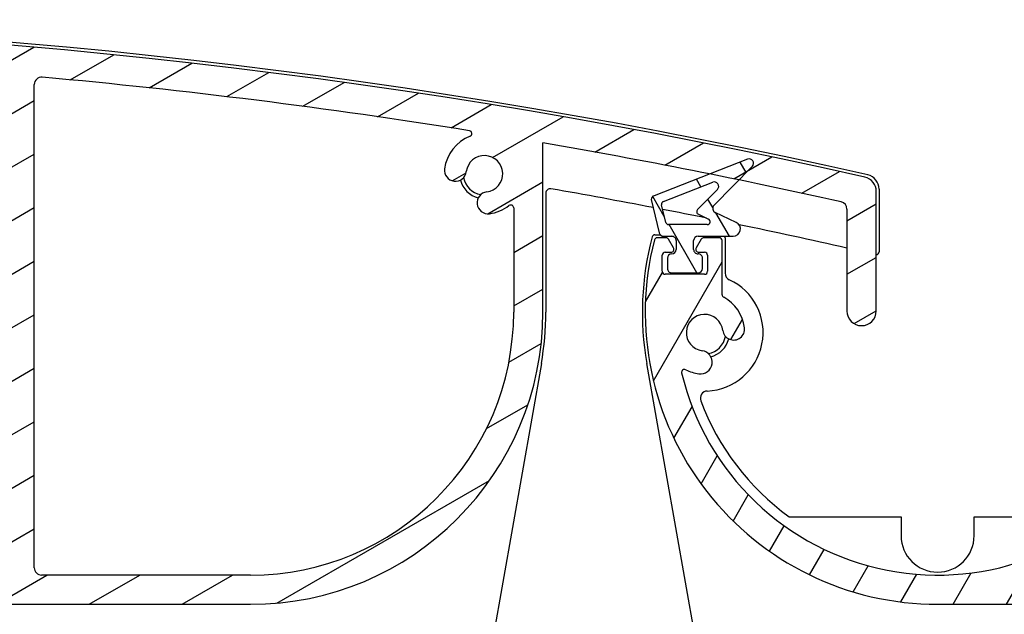
# Model space of a CAD drawing. Units: millimetres. Extents: x 9675 to 101067, y 1134 to 38967.
# Drawn here: x 23550 to 23617, y 6268 to 6309 of the extents above; entities that cross this region are included whole.
import ezdxf

# ---------------------------------------------------------------- set-up
doc = ezdxf.new("R2010")
doc.units = ezdxf.units.MM
doc.layers.add('system', color=120, linetype='Continuous', lineweight=25)

msp = doc.modelspace()

# ---------------------------------------------------------------- hatches: boundary and pattern name
at = {"layer": 'system'}
h = msp.add_hatch(dxfattribs=at)
h.set_pattern_fill('ANSI31', color=256, scale=25.4, angle=-14.999977780745, style=0)
h.set_pattern_definition([(30.000022219255, (9152.07783448284, 11859.11290551176), (-1.587501066304332, 2.749630041384224), [])])
edge = h.paths.add_edge_path()
edge.add_ellipse((23398.1072925132, 6289.820318916711), major_axis=(-0.1760497756466405, 0.09490245779103393), ratio=1, start_angle=28.32759996325897, end_angle=90.00000000004401)
edge.add_ellipse((23396.70748126077, 6287.223584725922), major_axis=(-0.3362988984881553, 2.729359457982074), ratio=1, start_angle=269.99999999999346, end_angle=324.6480871997645, ccw=False)
edge.add_ellipse((23398.69246995749, 6287.468165743005), major_axis=(0.09171788140585445, -0.7443707612678155), ratio=1, start_angle=269.9999999999947, end_angle=449.9999999999947, ccw=False)
edge.add_ellipse((23396.70748126077, 6287.223584725922), major_axis=(-0.1723384091396336, -1.238062790303957), ratio=0.9999999999999998, start_angle=104.9489659274788, end_angle=359.9999999999819)
edge.add_ellipse((23396.42518128688, 6285.195568480936), major_axis=(0.7899534546821215, -0.109961564744928), ratio=1, start_angle=270.0000000000509, end_angle=449.9999999999902, ccw=False)
edge.add_ellipse((23396.70748126077, 6287.223584725922), major_axis=(2.536585988559712, -1.288624796276914), ratio=1, start_angle=269.9999999999928, end_angle=289.0066187082001, ccw=False)
edge.add_ellipse((23395.32827218824, 6284.508688645401), major_axis=(-0.04623478742570309, 0.1945824874743376), ratio=1, start_angle=319.7025320233215, end_angle=449.9999999999639)
edge.add_ellipse((23412.64611357346, 6288.623584726287), major_axis=(15.56779196162527, 9.035698835151397), ratio=0.9999999999999998, start_angle=163.2348972109364, end_angle=359.9999999999991)
edge.add_ellipse((23427.78146686948, 6297.408291927131), major_axis=(0.4900048469313093, 0.0994748711173968), ratio=1, start_angle=18.65574942629694, end_angle=90.00000000059208)
edge.add_ellipse((23512.83248167502, 5878.45414780009), major_axis=(418.4441029967761, 89.93627003550044), ratio=1, start_angle=89.34549259094995, end_angle=90.00000000000001)
edge.add_ellipse((23422.68608016747, 6297.875923934705), major_axis=(-0.9776731378411438, -0.2101314720451855), ratio=1, start_angle=269.9999999999808, end_angle=450.0000000000126, ccw=False)
edge.add_ellipse((23512.83248167486, 5878.454147800861), major_axis=(-419.4120634513639, 94.83417649491327), ratio=1, start_angle=270, end_angle=294.87107872185777, ccw=False)
edge.add_ellipse((23607.44611357326, 6296.890834360478), major_axis=(-2.299895730261177e-11, 0.9999999999999964), ratio=1, start_angle=269.9999999999525, end_angle=347.2589782280211, ccw=False)
edge.add_line((23608.44611357326, 6296.8908343605), (23608.44611357345, 6288.704660358158))
edge.add_ellipse((23607.44611357345, 6288.704660358133), major_axis=(2.300513291818625e-11, -0.9999999999999964), ratio=1, start_angle=270.0000000000172, end_angle=450.0000000000009, ccw=False)
edge.add_line((23606.44611357345, 6288.704660358111), (23606.44611357329, 6295.690413667922))
edge.add_ellipse((23605.94611357329, 6295.690413667908), major_axis=(0.4879956325930293, -0.1089048326297642), ratio=1, start_angle=12.58041659432145, end_angle=90.00000000005727)
edge.add_ellipse((23512.83248167487, 5878.454147800927), major_axis=(421.760803074106, -72.81363189832327), ratio=1, start_angle=87.2146882229812, end_angle=89.99999999999997)
edge.add_line((23585.64611357319, 6300.21495087503), (23585.64611357345, 6288.623584730263))
edge.add_ellipse((23565.64611357346, 6288.623584729808), major_axis=(19.99999999999999, 4.600013505127293e-10), ratio=1, start_angle=270.00000000000125, end_angle=359.9999999999988, ccw=False)
edge.add_line((23565.64611357392, 6268.623584729808), (23412.64611357392, 6268.623584726289))
edge.add_ellipse((23412.64611357346, 6288.623584726287), major_axis=(-4.949494949049327, -19.37788687523322), ratio=1, start_angle=269.99999999999886, end_angle=374.32813091614435, ccw=False)
edge.add_ellipse((23393.46200556697, 6293.523584725845), major_axis=(-0.1999999999999924, -4.60001350512712e-12), ratio=1, start_angle=270.0000000001478, end_angle=345.67186908385673, ccw=False)
edge.add_line((23393.46200556697, 6293.723584725849), (23394.06088235159, 6293.723584725863))
edge.add_ellipse((23394.06088235159, 6293.523584725859), major_axis=(-0.1000000000039849, 0.1732050807545974), ratio=1, start_angle=269.99999999995947, end_angle=329.999999999986, ccw=False)
edge.add_line((23394.23408743235, 6293.623584725865), (23394.58049759388, 6293.023584725874))
edge.add_ellipse((23394.40729251312, 6292.923584725868), major_axis=(0.2000000000001162, 4.600013505129975e-12), ratio=1, start_angle=270.0000000001478, end_angle=390.00000000002893, ccw=False)
edge.add_line((23394.40729251313, 6292.723584725871), (23394.00729251313, 6292.723584725862))
edge.add_ellipse((23394.00729251313, 6292.523584725859), major_axis=(-4.610005512348823e-12, 0.1999999999999957), ratio=1, start_angle=0, end_angle=89.9999999999821)
edge.add_line((23393.80729251313, 6292.523584725859), (23393.80729251315, 6291.423584725859))
edge.add_ellipse((23394.00729251315, 6291.423584725861), major_axis=(-0.1999999999999902, -4.600013505127069e-12), ratio=1, start_angle=0, end_angle=90.00000000014778)
edge.add_line((23394.00729251316, 6291.223584725856), (23396.70729251316, 6291.223584725918))
edge.add_ellipse((23396.70729251316, 6291.423584725926), major_axis=(4.59224194395523e-12, -0.2000000000000135), ratio=1, start_angle=0, end_angle=89.99999999998717)
edge.add_line((23396.90729251315, 6291.423584725926), (23396.90729251313, 6292.523584725926))
edge.add_ellipse((23396.70729251313, 6292.523584725917), major_axis=(0.2000000000000079, 4.582249936733475e-12), ratio=1, start_angle=0, end_angle=89.99999999999004)
edge.add_line((23396.70729251313, 6292.723584725922), (23396.30729251313, 6292.723584725911))
edge.add_ellipse((23396.30729251312, 6292.923584725911), major_axis=(-0.09999999999608351, -0.1732050807592507), ratio=1, start_angle=269.99999999996896, end_angle=390.000000000074, ccw=False)
edge.add_line((23396.13408743236, 6293.02358472591), (23396.48049759386, 6293.623584725919))
edge.add_ellipse((23396.65370267462, 6293.523584725917), major_axis=(-0.2000000000000512, -4.635540641916478e-12), ratio=1, start_angle=270.0000000001376, end_angle=329.99999999995106, ccw=False)
edge.add_line((23396.65370267462, 6293.723584725922), (23397.7072925131, 6293.723584725947))
edge.add_ellipse((23397.7072925131, 6293.523584725946), major_axis=(-4.590021497905163e-12, 0.199999999999978), ratio=1, start_angle=269.9999999998249, end_angle=359.9999999999878, ccw=False)
edge.add_line((23397.9072925131, 6293.523584725946), (23397.90729251319, 6289.820318916702))
edge = h.paths.add_edge_path(flags=0)
edge.add_ellipse((23496.17955901977, 6288.505487869741), major_axis=(-17.88190314152879, -4.112849797420531e-10), ratio=1, start_angle=0, end_angle=360)
edge = h.paths.add_edge_path(flags=0)
edge.add_ellipse((23583.44611357329, 6295.762330540216), major_axis=(0.1584541815906858, 0.1220338983087317), ratio=1, start_angle=322.3982406854681, end_angle=449.9999999999897)
edge.add_ellipse((23581.64611357324, 6298.099529718675), major_axis=(2.729359457981876, 0.3362988984880379), ratio=1, start_angle=270.0000003293078, end_angle=300.57744647746335, ccw=False)
edge.add_ellipse((23581.89069459032, 6296.114541021961), major_axis=(-0.744370761267815, -0.09171788140582053), ratio=1, start_angle=270.0000000000081, end_angle=450.00000120743294, ccw=False)
edge.add_ellipse((23581.64611357324, 6298.099529718675), major_axis=(0.1528631356193486, 1.24061793545339), ratio=1, start_angle=194.0486256740932, end_angle=450.0000000000215)
edge.add_ellipse((23579.66112487651, 6298.34411073567), major_axis=(-0.09171788137160813, -0.7443707612720329), ratio=1, start_angle=269.99999999995066, end_angle=449.9999999999951, ccw=False)
edge.add_ellipse((23581.64611357324, 6298.099529718675), major_axis=(-2.567823544039762, -0.9842673654423313), ratio=1, start_angle=269.9999999999983, end_angle=332.00345814747465, ccw=False)
edge.add_ellipse((23580.59026312667, 6300.854104065918), major_axis=(0.1974754353740333, -0.03167731718177636), ratio=1, start_angle=300.0854893106576, end_angle=449.9999999999511)
edge.add_ellipse((23512.83248167485, 5878.454147800832), major_axis=(426.2588836010303, -38.56636035754468), ratio=1, start_angle=86.05657831464336, end_angle=90.00000000000001)
edge.add_ellipse((23551.3537878731, 6304.215065416342), major_axis=(-1.150669510096574e-11, 0.4999999999999893), ratio=1, start_angle=354.8301613901833, end_angle=449.999999999919)
edge.add_line((23550.8537878731, 6304.215065416334), (23550.85378787386, 6271.123584729467))
edge.add_ellipse((23551.35378787386, 6271.123584729481), major_axis=(-0.4999999999999938, -1.150003376281809e-11), ratio=1, start_angle=0, end_angle=89.99999999998494)
edge.add_line((23551.35378787387, 6270.623584729474), (23565.64611357387, 6270.623584729803))
edge.add_ellipse((23565.64611357346, 6288.623584729808), major_axis=(4.140123870806399e-10, -17.99999999999991), ratio=1, start_angle=3.053332494204976e-13, end_angle=89.99999999999939)
edge.add_line((23583.64611357346, 6288.623584730223), (23583.64611357329, 6295.762330540223))
edge = h.paths.add_edge_path(flags=0)
edge.add_ellipse((23544.51658869536, 6270.823584729325), major_axis=(0.1220338983087295, -0.158454181590688), ratio=1, start_angle=322.3982406855097, end_angle=450.0000000000227)
edge.add_ellipse((23546.85378787382, 6272.623584729372), major_axis=(0.3413426680860246, -2.728733256099549), ratio=1, start_angle=270.00000000000404, end_angle=300.47155357909736, ccw=False)
edge.add_ellipse((23544.86925459666, 6272.375335516219), major_axis=(-0.09309345493254163, 0.7441999789362612), ratio=1, start_angle=270.0000000000182, end_angle=449.9999999999967, ccw=False)
edge.add_ellipse((23546.85378787382, 6272.623584729372), major_axis=(1.240898335010307, -0.1505699909298883), ratio=1, start_angle=194.0486256740846, end_angle=450.0000000000048)
edge.add_ellipse((23547.09469985931, 6274.609022065393), major_axis=(-0.7445390010062012, 0.09034199455792945), ratio=1, start_angle=269.99999999998596, end_angle=449.99999999999676, ccw=False)
edge.add_ellipse((23546.85378787382, 6272.623584729372), major_axis=(-2.17874499694899, 1.677966101645021), ratio=1, start_angle=269.9999999999879, end_angle=300.68333937584936, ccw=False)
edge.add_ellipse((23548.65378787377, 6274.960783907925), major_axis=(4.58891127488115e-12, -0.2000000000000046), ratio=1, start_angle=322.3982406855642, end_angle=450.000000000151)
edge.add_line((23548.85378787378, 6274.960783907925), (23548.8537878731, 6304.475845377379))
edge.add_ellipse((23548.35378787309, 6304.475845377368), major_axis=(0.498270991317554, -0.04154538736636129), ratio=1, start_angle=4.766245897900657, end_angle=90.00000000005805)
edge.add_ellipse((23512.83248167486, 5878.454147800861), major_axis=(427.9571616518726, 6.055393535677638), ratio=1, start_angle=84.42309973737329, end_angle=90.00000000000004)
edge.add_ellipse((23506.78416219704, 6305.911359497535), major_axis=(-0.426993286812564, 0.2601475216430151), ratio=1, start_angle=302.162698864085, end_angle=450.0000000000653)
edge.add_ellipse((23496.17955901977, 6288.505487869741), major_axis=(-12.85902007477111, 15.16363001546007), ratio=1, start_angle=270.0000000000001, end_angle=288.34943545993394, ccw=False)
edge.add_ellipse((23511.49572604246, 6301.493861960407), major_axis=(-0.09764368322102927, -0.1745442956015185), ratio=1, start_angle=339.5220703936359, end_angle=450.0000000001028)
edge.add_ellipse((23515.11752017619, 6299.467755533566), major_axis=(-3.887793482394161, 0.6982562840773971), ratio=1, start_angle=270.0000000000097, end_angle=340.9583451794348, ccw=False)
edge.add_ellipse((23515.63900271746, 6302.371297501435), major_axis=(0.9842515145301658, -0.1767737428044032), ratio=1, start_angle=270.00000000002626, end_angle=450.0000000000102, ccw=False)
edge.add_ellipse((23515.11752017619, 6299.467755533566), major_axis=(-0.6609152459884862, -1.834581978985942), ratio=1, start_angle=189.6298562970081, end_angle=450.0000000000014)
edge.add_ellipse((23517.89291342645, 6298.467909392202), major_axis=(0.338930895378708, 0.9408112712748435), ratio=1, start_angle=270.0000000000439, end_angle=449.9999999999771, ccw=False)
edge.add_ellipse((23515.11752017619, 6299.467755533566), major_axis=(3.949747762016271, -0.04463873259208449), ratio=1, start_angle=269.99999999998914, end_angle=340.8357584055678, ccw=False)
edge.add_ellipse((23515.0706212546, 6295.318020543098), major_axis=(-0.06784748064308026, 0.1881401588454339), ratio=1, start_angle=339.5220703936891, end_angle=450.0000000000301)
edge.add_ellipse((23496.17955901977, 6288.505487869741), major_axis=(16.95549783897792, 10.3827340118847), ratio=1, start_angle=269.99999999999847, end_angle=348.3491143679981, ccw=False)
edge.add_ellipse((23506.82340319646, 6271.123584728455), major_axis=(-0.5000000000000004, -1.150447465491675e-11), ratio=1, start_angle=301.4813050034373, end_angle=449.9999999999844)
edge.add_line((23506.82340319647, 6270.623584728455), (23544.51658869537, 6270.623584729323))
edge = h.paths.add_edge_path(flags=0)
edge.add_ellipse((23480.83563789168, 6275.549913077368), major_axis=(0.09801690444224452, 0.1743349834185921), ratio=1, start_angle=339.5220703936301, end_angle=449.9999999999388)
edge.add_ellipse((23477.21818698574, 6277.583763844545), major_axis=(3.887793482394143, -0.6982562840773968), ratio=1, start_angle=270.0000000000016, end_angle=340.83575840556364, ccw=False)
edge.add_ellipse((23476.69670444447, 6274.680221876682), major_axis=(-0.9842515145301658, 0.1767737428044032), ratio=1, start_angle=269.9999999999942, end_angle=450.0000000000102, ccw=False)
edge.add_ellipse((23477.21818698574, 6277.583763844545), major_axis=(0.6609152459884862, 1.834581978985942), ratio=1, start_angle=189.6298562970081, end_angle=450.00000000002)
edge.add_ellipse((23474.44279373548, 6278.583609985915), major_axis=(-0.338930895378708, -0.9408112712748435), ratio=1, start_angle=269.9999999999924, end_angle=449.9999999999771, ccw=False)
edge.add_ellipse((23477.21818698574, 6277.583763844545), major_axis=(-3.949643215344036, 0.05308927845322078), ratio=1, start_angle=270.0000000000065, end_angle=340.95834517943206, ccw=False)
edge.add_ellipse((23477.27396432893, 6281.73338899485), major_axis=(0.06744479173279984, -0.1882848907058663), ratio=1, start_angle=339.5220703935858, end_angle=449.9999999999193)
edge.add_ellipse((23496.17955901977, 6288.505487869741), major_axis=(-16.0841330033324, -11.68720403091543), ratio=1, start_angle=270.0000000000003, end_angle=343.70457471053885, ccw=False)
edge.add_ellipse((23484.19843936248, 6304.994112658613), major_axis=(0.4988771518804149, 0.03349010796768975), ratio=1, start_angle=302.1626988640797, end_angle=449.9999999999008)
edge.add_ellipse((23512.83248167486, 5878.454147800832), major_axis=(424.9631044795544, 50.89557771671895), ratio=1, start_angle=87.01107643093995, end_angle=89.99999999999999)
edge.add_ellipse((23461.96068693838, 6303.218671390445), major_axis=(-0.1301449144735668, 0.1518627710687158), ratio=1, start_angle=326.2332287686757, end_angle=450.0000000000323)
edge.add_ellipse((23459.72071106511, 6301.29903390196), major_axis=(-0.3362988984880871, 2.729359457982011), ratio=1, start_angle=270.0000000000065, end_angle=303.5719409863197, ccw=False)
edge.add_ellipse((23461.70569976183, 6301.543614919043), major_axis=(0.09171788140584484, -0.7443707612678183), ratio=1, start_angle=270.000000000017, end_angle=449.99999999999545, ccw=False)
edge.add_ellipse((23459.72071106511, 6301.29903390196), major_axis=(-1.240617935453388, 0.1528631356193285), ratio=1, start_angle=194.0486256740923, end_angle=450.0000000000077)
edge.add_ellipse((23459.47613004813, 6299.314045205232), major_axis=(0.7443707612720358, -0.09171788137159712), ratio=1, start_angle=269.9999999999511, end_angle=449.99999999999426, ccw=False)
edge.add_ellipse((23459.72071106511, 6301.29903390196), major_axis=(2.178744996949222, -1.677966101644834), ratio=1, start_angle=269.9999999999938, end_angle=300.57744647746864, ccw=False)
edge.add_ellipse((23457.92071106517, 6298.961834723421), major_axis=(-4.6000135051273e-12, 0.2000000000000002), ratio=1, start_angle=322.3982406854965, end_angle=450.0000000001478)
edge.add_line((23457.72071106517, 6298.961834723414), (23457.72071106581, 6271.123584727327))
edge.add_ellipse((23458.22071106581, 6271.123584727335), major_axis=(-0.5000000000000049, -1.150003376281835e-11), ratio=1, start_angle=0, end_angle=89.99999999998494)
edge.add_line((23458.22071106582, 6270.623584727335), (23485.53571484389, 6270.623584727964))
edge.add_ellipse((23485.53571484389, 6271.12358472796), major_axis=(0.4264053023183441, -0.2611101647864384), ratio=1, start_angle=301.4813050034396, end_angle=450.0000000000072)
edge.add_ellipse((23496.17955901977, 6288.505487869741), major_axis=(12.82654743175328, -15.19110771175405), ratio=1, start_angle=270, end_angle=288.34276172973443, ccw=False)
edge = h.paths.add_edge_path(flags=0)
edge.add_ellipse((23427.95795962585, 6275.448328733779), major_axis=(-0.1915080682795175, -0.05765986284972099), ratio=1, start_angle=302.5331023340111, end_angle=450.0000000000342)
edge.add_ellipse((23428.80844260287, 6272.623584726665), major_axis=(-2.679779939599046, 0.6174783197185586), ratio=1, start_angle=269.99999999999676, end_angle=299.73185297164605, ccw=False)
edge.add_ellipse((23429.25751774449, 6274.572515591819), major_axis=(0.7308490744361098, -0.1684031781050736), ratio=1, start_angle=269.99999999993395, end_angle=450.0000000000234, ccw=False)
edge.add_ellipse((23428.80844260287, 6272.623584726665), major_axis=(-0.5679606846278418, -1.113517247606451), ratio=1, start_angle=194.0486256740887, end_angle=449.9999999999651)
edge.add_ellipse((23430.59007019905, 6271.714847631258), major_axis=(0.3407764107767078, 0.6681103485638796), ratio=1, start_angle=270.00000000003683, end_angle=450.00000000005616, ccw=False)
edge.add_ellipse((23428.80844260287, 6272.623584726658), major_axis=(2.178744996947251, -1.677966101643715), ratio=0.9999999999999997, start_angle=0, end_angle=10.577446477478418, ccw=False)
edge.add_ellipse((23431.14564178143, 6270.823584726713), major_axis=(-0.2000000000000024, -4.591131720930348e-12), ratio=1, start_angle=322.398240685499, end_angle=449.9999999999875)
edge.add_line((23431.14564178143, 6270.623584726709), (23455.22071106582, 6270.623584727262))
edge.add_ellipse((23455.22071106581, 6271.123584727269), major_axis=(1.15044746549167e-11, -0.4999999999999982), ratio=1, start_angle=0, end_angle=89.99999999998442)
edge.add_line((23455.72071106581, 6271.123584727276), (23455.7207110651, 6302.05435305012))
edge.add_ellipse((23455.2207110651, 6302.054353050116), major_axis=(0.4954388365488319, 0.0673821878476664), ratio=1, start_angle=352.255004899121, end_angle=450.0000000001284)
edge.add_ellipse((23512.83248167484, 5878.454147800963), major_axis=(420.058968503185, 82.06377385879244), ratio=0.9999999999999998, start_angle=86.690778103679, end_angle=89.99999999999999)
edge.add_ellipse((23430.86457671074, 6298.022393210107), major_axis=(-0.2292392313126107, 0.4443527594459284), ratio=1, start_angle=343.7652480185021, end_angle=449.9999999999612)
edge.add_ellipse((23412.64611357346, 6288.623584726287), major_axis=(13.04480791337161, 15.16024361622326), ratio=1, start_angle=269.9999999999999, end_angle=337.9997008359832, ccw=False)
h = msp.add_hatch(dxfattribs=at)
h.set_pattern_fill('ANSI31', color=256, scale=25.4, angle=14.999977780745, style=0)
h.set_pattern_definition([(59.99997778074501, (9152.07783448284, 11859.11290551176), (-2.749630041384224, 1.587501066304332), [])])
edge = h.paths.add_edge_path()
edge.add_ellipse((23598.10729251319, 6289.820318921324), major_axis=(-0.1760497756466527, 0.0949024577910109), ratio=1, start_angle=28.32759996325151, end_angle=90.00000000000071)
edge.add_ellipse((23596.70748126077, 6287.223584730535), major_axis=(-0.3362988984885105, 2.729359457982034), ratio=1, start_angle=269.99999999999153, end_angle=324.64808719977555, ccw=False)
edge.add_ellipse((23598.69246995749, 6287.468165747618), major_axis=(0.0917178814059511, -0.7443707612678024), ratio=1, start_angle=269.99999999994145, end_angle=450.0000000000075, ccw=False)
edge.add_ellipse((23596.70748126077, 6287.223584730535), major_axis=(-1.238062790303979, 0.1723384091394726), ratio=1, start_angle=194.948965927498, end_angle=450.0000000000003)
edge.add_ellipse((23596.42518128688, 6285.195568485549), major_axis=(0.7899534546821357, -0.1099615647448253), ratio=1, start_angle=269.99999999999284, end_angle=449.9999999999929, ccw=False)
edge.add_ellipse((23596.70748126077, 6287.223584730535), major_axis=(2.536585988559878, -1.288624796276585), ratio=1, start_angle=270.0000000000007, end_angle=289.0066187081898, ccw=False)
edge.add_ellipse((23595.32827218824, 6284.508688650014), major_axis=(-0.04623478742572838, 0.1945824874743315), ratio=1, start_angle=319.7025320232415, end_angle=450.0000000001337)
edge.add_ellipse((23612.64611357346, 6288.6235847309), major_axis=(15.5677919616241, 9.03569883515342), ratio=1, start_angle=163.2348972109374, end_angle=359.9999999999985)
edge.add_ellipse((23627.78146686948, 6297.408291931744), major_axis=(0.4900048469312964, 0.09947487111746052), ratio=1, start_angle=18.65574942628951, end_angle=90.00000000058463)
edge.add_ellipse((23712.83248167506, 5878.454147804718), major_axis=(418.4441029967643, 89.9362700355548), ratio=1, start_angle=89.34549259094989, end_angle=90)
edge.add_ellipse((23622.68608016747, 6297.875923939318), major_axis=(-0.9776731378411153, -0.2101314720453124), ratio=1, start_angle=269.99999999998124, end_angle=449.9999999999972, ccw=False)
edge.add_ellipse((23712.8324816749, 5878.454147805489), major_axis=(-419.4120634513765, 94.83417649485874), ratio=1, start_angle=270, end_angle=294.87107872185777, ccw=False)
edge.add_ellipse((23807.44611357326, 6296.890834365113), major_axis=(-2.312898937778458e-11, 0.9999999999999964), ratio=1, start_angle=270.0000000000101, end_angle=347.25897822801363, ccw=False)
edge.add_line((23808.44611357326, 6296.890834365142), (23808.44611357345, 6288.7046603628))
edge.add_ellipse((23807.44611357345, 6288.704660362775), major_axis=(2.313516499335905e-11, -0.9999999999999964), ratio=1, start_angle=270.0000000000098, end_angle=449.9999999999935, ccw=False)
edge.add_line((23806.44611357345, 6288.704660362753), (23806.44611357329, 6295.690413672564))
edge.add_ellipse((23805.94611357329, 6295.69041367255), major_axis=(0.4879956325930435, -0.1089048326297007), ratio=1, start_angle=12.58041659431403, end_angle=90.00000000012051)
edge.add_ellipse((23712.83248167492, 5878.454147805554), major_axis=(421.7608030741155, -72.81363189826843), ratio=0.9999999999999999, start_angle=87.21468822298124, end_angle=90)
edge.add_line((23785.64611357319, 6300.214950879672), (23785.64611357345, 6288.623584734905))
edge.add_ellipse((23765.64611357346, 6288.623584734443), major_axis=(19.99999999999999, 4.626019920161854e-10), ratio=1, start_angle=270.0000000000003, end_angle=360.0000000000003, ccw=False)
edge.add_line((23765.64611357392, 6268.623584734443), (23612.64611357392, 6268.623584730905))
edge.add_ellipse((23612.64611357346, 6288.6235847309), major_axis=(-4.949494949046806, -19.37788687523387), ratio=1, start_angle=269.99999999999886, end_angle=374.3281309161454, ccw=False)
edge.add_ellipse((23593.46200556697, 6293.523584730458), major_axis=(-0.1999999999999924, -4.626019920161681e-12), ratio=1, start_angle=270.00000000014035, end_angle=345.6718690838594, ccw=False)
edge.add_line((23593.46200556697, 6293.723584730455), (23594.06088235159, 6293.723584730469))
edge.add_ellipse((23594.06088235159, 6293.523584730472), major_axis=(-0.1000000000040076, 0.1732050807545847), ratio=1, start_angle=269.99999999997243, end_angle=329.9999999999786, ccw=False)
edge.add_line((23594.23408743235, 6293.623584730478), (23594.58049759388, 6293.023584730487))
edge.add_ellipse((23594.40729251311, 6292.923584730481), major_axis=(0.2000000000001162, 4.626019920164553e-12), ratio=1, start_angle=270.00000000014035, end_angle=389.9999999999306, ccw=False)
edge.add_line((23594.40729251313, 6292.723584730484), (23594.00729251313, 6292.723584730475))
edge.add_ellipse((23594.00729251312, 6292.523584730472), major_axis=(-4.636011927383384e-12, 0.1999999999999957), ratio=1, start_angle=1.536844022083171e-11, end_angle=89.9999999998118)
edge.add_line((23593.80729251313, 6292.523584730472), (23593.80729251315, 6291.423584730472))
edge.add_ellipse((23594.00729251315, 6291.423584730474), major_axis=(-0.1999999999999902, -4.626019920161628e-12), ratio=1, start_angle=0, end_angle=89.99999999997752)
edge.add_line((23594.00729251316, 6291.223584730469), (23596.70729251316, 6291.223584730531))
edge.add_ellipse((23596.70729251316, 6291.423584730539), major_axis=(4.618248358989792e-12, -0.2000000000000135), ratio=1, start_angle=0, end_angle=89.99999999981691)
edge.add_line((23596.90729251315, 6291.423584730539), (23596.90729251313, 6292.523584730539))
edge.add_ellipse((23596.70729251313, 6292.52358473053), major_axis=(0.2000000000000079, 4.608256351768038e-12), ratio=1, start_angle=0, end_angle=89.99999999998259)
edge.add_line((23596.70729251312, 6292.723584730535), (23596.30729251312, 6292.723584730524))
edge.add_ellipse((23596.30729251312, 6292.923584730524), major_axis=(-0.09999999999606103, -0.1732050807592638), ratio=1, start_angle=270.00000000003195, end_angle=389.99999999998516, ccw=False)
edge.add_line((23596.13408743236, 6293.023584730523), (23596.48049759386, 6293.623584730531))
edge.add_ellipse((23596.65370267462, 6293.52358473053), major_axis=(-0.2000000000000512, -4.661547056951046e-12), ratio=1, start_angle=270.00000000013017, end_angle=329.99999999992326, ccw=False)
edge.add_line((23596.65370267462, 6293.723584730535), (23597.7072925131, 6293.723584730558))
edge.add_ellipse((23597.7072925131, 6293.523584730559), major_axis=(-4.616027912939721e-12, 0.199999999999978), ratio=1, start_angle=269.99999999998033, end_angle=359.99999999998033, ccw=False)
edge.add_line((23597.9072925131, 6293.523584730559), (23597.90729251319, 6289.820318921315))
edge = h.paths.add_edge_path(flags=0)
edge.add_ellipse((23696.17955901977, 6288.505487874369), major_axis=(-17.88190314152879, -4.136102007155853e-10), ratio=1, start_angle=0, end_angle=360)
edge = h.paths.add_edge_path(flags=0)
edge.add_ellipse((23783.44611357329, 6295.762330544851), major_axis=(0.15845418159067, 0.1220338983087524), ratio=1, start_angle=322.3982406854606, end_angle=449.9999999999822)
edge.add_ellipse((23781.64611357324, 6298.099529723317), major_axis=(2.729359457981831, 0.3362988984883928), ratio=1, start_angle=270.0000003293004, end_angle=300.57744647747126, ccw=False)
edge.add_ellipse((23781.89069459032, 6296.114541026604), major_axis=(-0.7443707612678032, -0.09171788140591733), ratio=1, start_angle=270.00000000002217, end_angle=450.0000012074228, ccw=False)
edge.add_ellipse((23781.64611357324, 6298.099529723317), major_axis=(0.152863135619187, 1.240617935453408), ratio=1, start_angle=194.0486256740841, end_angle=450.0000000000011)
edge.add_ellipse((23779.66112487651, 6298.344110740305), major_axis=(-0.09171788137151136, -0.7443707612720449), ratio=1, start_angle=269.999999999989, end_angle=450.0000000000105, ccw=False)
edge.add_ellipse((23781.64611357324, 6298.099529723317), major_axis=(-2.567823544039633, -0.9842673654426656), ratio=1, start_angle=269.99999999999574, end_angle=332.0034581474793, ccw=False)
edge.add_ellipse((23780.59026312667, 6300.85410407056), major_axis=(0.197475435374037, -0.03167731718175065), ratio=1, start_angle=300.0854893106502, end_angle=450.0000000000642)
edge.add_ellipse((23712.8324816749, 5878.45414780546), major_axis=(426.2588836010353, -38.56636035748924), ratio=1, start_angle=86.05657831464336, end_angle=90.00000000000006)
edge.add_ellipse((23751.35378787309, 6304.215065420976), major_axis=(-1.157171113855215e-11, 0.4999999999999893), ratio=1, start_angle=354.8301613901758, end_angle=449.9999999999768)
edge.add_line((23750.85378787309, 6304.215065420969), (23750.85378787386, 6271.123584734101))
edge.add_ellipse((23751.35378787386, 6271.123584734109), major_axis=(-0.4999999999999938, -1.15650498004045e-11), ratio=1, start_angle=1.007599723087642e-11, end_angle=89.99999999997752)
edge.add_line((23751.35378787388, 6270.623584734116), (23765.64611357388, 6270.623584734447))
edge.add_ellipse((23765.64611357346, 6288.623584734443), major_axis=(4.163529644337504e-10, -17.99999999999991), ratio=1, start_angle=1.017777498068325e-13, end_angle=89.99999999999918)
edge.add_line((23783.64611357346, 6288.623584734858), (23783.64611357329, 6295.762330544858))
edge = h.paths.add_edge_path(flags=0)
edge.add_ellipse((23744.51658869537, 6270.823584733953), major_axis=(0.1220338983087501, -0.1584541815906721), ratio=1, start_angle=322.3982406855023, end_angle=450.0000000000153)
edge.add_ellipse((23746.85378787383, 6272.623584734007), major_axis=(0.3413426680863796, -2.728733256099506), ratio=1, start_angle=270.00000000000836, end_angle=300.4715535790983, ccw=False)
edge.add_ellipse((23744.86925459667, 6272.375335520854), major_axis=(-0.09309345493263843, 0.7441999789362495), ratio=1, start_angle=270.00000000005525, end_angle=449.9999999999892, ccw=False)
edge.add_ellipse((23746.85378787383, 6272.623584734007), major_axis=(1.240898335010327, -0.150569990929727), ratio=1, start_angle=194.0486256740771, end_angle=449.9999999999989)
edge.add_ellipse((23747.09469985931, 6274.609022070028), major_axis=(-0.7445390010062133, 0.09034199455783268), ratio=1, start_angle=270.00000000003246, end_angle=449.9999999999893, ccw=False)
edge.add_ellipse((23746.85378787383, 6272.623584734007), major_axis=(-2.178744996949207, 1.677966101644738), ratio=1, start_angle=269.99999999999113, end_angle=300.6833393758573, ccw=False)
edge.add_ellipse((23748.65378787377, 6274.960783912553), major_axis=(4.614917689915712e-12, -0.2000000000000046), ratio=1, start_angle=322.3982406855245, end_angle=450.0000000001435)
edge.add_line((23748.85378787378, 6274.96078391256), (23748.8537878731, 6304.475845382016))
edge.add_ellipse((23748.35378787309, 6304.475845382003), major_axis=(0.04154538736629651, 0.4982709913175595), ratio=0.9999999999999997, start_angle=274.7662458978932, end_angle=360.0000000000506)
edge.add_ellipse((23712.83248167491, 5878.454147805489), major_axis=(427.9571616518714, 6.055393535733281), ratio=1, start_angle=84.42309973737329, end_angle=90.00000000000006)
edge.add_ellipse((23706.78416219704, 6305.911359502163), major_axis=(-0.4269932868125978, 0.2601475216429595), ratio=1, start_angle=302.1626988640776, end_angle=449.9999999999992)
edge.add_ellipse((23696.17955901977, 6288.505487874369), major_axis=(-12.85902007477308, 15.16363001545839), ratio=1, start_angle=270.0000000000011, end_angle=288.3494354599353, ccw=False)
edge.add_ellipse((23711.49572604245, 6301.493861965035), major_axis=(-0.09764368322100656, -0.1745442956015311), ratio=1, start_angle=339.5220703936548, end_angle=450.0000000002061)
edge.add_ellipse((23715.11752017619, 6299.467755538193), major_axis=(-3.887793482394247, 0.6982562840768917), ratio=1, start_angle=270.000000000003, end_angle=340.9583451794264, ccw=False)
edge.add_ellipse((23715.63900271746, 6302.371297506063), major_axis=(0.9842515145301887, -0.1767737428042752), ratio=1, start_angle=270.00000000000273, end_angle=450.00000000000273, ccw=False)
edge.add_ellipse((23715.11752017619, 6299.467755538193), major_axis=(-0.660915245988248, -1.834581978986029), ratio=1, start_angle=189.6298562970171, end_angle=449.9999999999754)
edge.add_ellipse((23717.89291342645, 6298.46790939683), major_axis=(0.3389308953785858, 0.9408112712748881), ratio=1, start_angle=270.0000000000545, end_angle=450.00000000000307, ccw=False)
edge.add_ellipse((23715.11752017619, 6299.467755538193), major_axis=(3.949747762016279, -0.0446387325915709), ratio=1, start_angle=269.99999999999204, end_angle=340.8357584055642, ccw=False)
edge.add_ellipse((23715.0706212546, 6295.318020547726), major_axis=(-0.06784748064310472, 0.1881401588454251), ratio=1, start_angle=339.5220703936411, end_angle=450.0000000001131)
edge.add_ellipse((23696.17955901977, 6288.505487874369), major_axis=(16.95549783897659, 10.38273401188692), ratio=1, start_angle=269.9999999999996, end_angle=348.34911436799854, ccw=False)
edge.add_ellipse((23706.82340319646, 6271.123584733083), major_axis=(-0.5000000000000004, -1.156949069250315e-11), ratio=1, start_angle=301.4813050033882, end_angle=449.999999999977)
edge.add_line((23706.82340319647, 6270.623584733083), (23744.51658869537, 6270.623584733954))
edge = h.paths.add_edge_path(flags=0)
edge.add_ellipse((23680.83563789169, 6275.549913081995), major_axis=(0.09801690444222191, 0.1743349834186049), ratio=1, start_angle=339.5220703935963, end_angle=449.9999999999113)
edge.add_ellipse((23677.21818698574, 6277.583763849165), major_axis=(3.887793482394236, -0.6982562840768912), ratio=1, start_angle=270.0000000000023, end_angle=340.835758405569, ccw=False)
edge.add_ellipse((23676.69670444447, 6274.68022188131), major_axis=(-0.9842515145301887, 0.1767737428042752), ratio=1, start_angle=270.00000000000273, end_angle=450.00000000000273, ccw=False)
edge.add_ellipse((23677.21818698574, 6277.583763849165), major_axis=(0.660915245988248, 1.834581978986029), ratio=1, start_angle=189.6298562970171, end_angle=449.9999999999926)
edge.add_ellipse((23674.44279373548, 6278.583609990535), major_axis=(-0.3389308953785858, -0.9408112712748881), ratio=1, start_angle=270.0000000000211, end_angle=450.00000000000307, ccw=False)
edge.add_ellipse((23677.21818698574, 6277.583763849165), major_axis=(-3.949643215344044, 0.05308927845270725), ratio=1, start_angle=269.9999999999991, end_angle=340.9583451794331, ccw=False)
edge.add_ellipse((23677.27396432893, 6281.73338899947), major_axis=(0.06744479173282432, -0.1882848907058575), ratio=1, start_angle=339.5220703935783, end_angle=450.0000000001556)
edge.add_ellipse((23696.17955901977, 6288.505487874369), major_axis=(-16.08413300333087, -11.68720403091752), ratio=1, start_angle=270.0000000000017, end_angle=343.7045747105381, ccw=False)
edge.add_ellipse((23684.19843936248, 6304.994112663233), major_axis=(0.4988771518804106, 0.03349010796775461), ratio=1, start_angle=302.1626988640268, end_angle=449.9999999998608)
edge.add_ellipse((23712.83248167492, 5878.45414780546), major_axis=(424.9631044795473, 50.89557771677416), ratio=1, start_angle=87.01107643093994, end_angle=90.00000000000001)
edge.add_ellipse((23661.96068693838, 6303.218671395065), major_axis=(-0.1301449144735865, 0.151862771068699), ratio=1, start_angle=326.2332287686683, end_angle=449.99999999991)
edge.add_ellipse((23659.72071106511, 6301.299033906587), major_axis=(-0.3362988984884415, 2.729359457981962), ratio=1, start_angle=270.0000000000049, end_angle=303.57194098632124, ccw=False)
edge.add_ellipse((23661.70569976183, 6301.543614923663), major_axis=(0.09171788140594167, -0.7443707612678067), ratio=1, start_angle=270.0000000000298, end_angle=450.00000000000824, ccw=False)
edge.add_ellipse((23659.72071106511, 6301.299033906587), major_axis=(-1.240617935453406, 0.1528631356191671), ratio=1, start_angle=194.0486256740849, end_angle=449.9999999999809)
edge.add_ellipse((23659.47613004813, 6299.31404520986), major_axis=(0.744370761272047, -0.09171788137150023), ratio=1, start_angle=270.0000000000299, end_angle=449.99999999999756, ccw=False)
edge.add_ellipse((23659.72071106511, 6301.299033906587), major_axis=(2.178744996949441, -1.677966101644552), ratio=1, start_angle=269.999999999991, end_angle=300.57744647747296, ccw=False)
edge.add_ellipse((23657.92071106517, 6298.961834728034), major_axis=(-4.62601992016186e-12, 0.2000000000000002), ratio=1, start_angle=322.3982406855213, end_angle=449.9999999999775)
edge.add_line((23657.72071106517, 6298.961834728034), (23657.72071106582, 6271.123584731948))
edge.add_ellipse((23658.22071106581, 6271.123584731962), major_axis=(-0.5000000000000049, -1.156504980040475e-11), ratio=1, start_angle=1.007599723087642e-11, end_angle=89.99999999997752)
edge.add_line((23658.22071106583, 6270.623584731962), (23685.5357148439, 6270.623584732595))
edge.add_ellipse((23685.53571484389, 6271.123584732588), major_axis=(0.4264053023183777, -0.2611101647863827), ratio=1, start_angle=301.4813050034321, end_angle=449.9999999999859)
edge.add_ellipse((23696.17955901977, 6288.505487874369), major_axis=(12.82654743175526, -15.19110771175239), ratio=1, start_angle=270.00000000000125, end_angle=288.34276172973404, ccw=False)
edge = h.paths.add_edge_path(flags=0)
edge.add_ellipse((23627.95795962585, 6275.448328738399), major_axis=(-0.1915080682795098, -0.05765986284974581), ratio=1, start_angle=302.5331023340568, end_angle=449.9999999999878)
edge.add_ellipse((23628.80844260287, 6272.623584731278), major_axis=(-2.679779939599128, 0.6174783197182103), ratio=1, start_angle=269.9999999999922, end_angle=299.73185297165446, ccw=False)
edge.add_ellipse((23629.25751774449, 6274.572515596439), major_axis=(0.730849074436131, -0.1684031781049785), ratio=1, start_angle=269.99999999998425, end_angle=450.00000000000546, ccw=False)
edge.add_ellipse((23628.80844260287, 6272.623584731278), major_axis=(-0.5679606846276968, -1.113517247606524), ratio=1, start_angle=194.0486256740842, end_angle=449.9999999999984)
edge.add_ellipse((23630.59007019905, 6271.714847635871), major_axis=(0.3407764107766208, 0.6681103485639236), ratio=1, start_angle=269.9999999999759, end_angle=450.0000000000245, ccw=False)
edge.add_ellipse((23628.80844260288, 6272.623584731278), major_axis=(1.677966101643432, 2.178744996947469), ratio=1, start_angle=269.9999999999994, end_angle=280.5774464774855, ccw=False)
edge.add_ellipse((23631.14564178143, 6270.823584731334), major_axis=(-0.2000000000000024, -4.617138135964911e-12), ratio=1, start_angle=322.3982406854668, end_angle=449.99999999998)
edge.add_line((23631.14564178143, 6270.623584731329), (23655.22071106582, 6270.623584731886))
edge.add_ellipse((23655.22071106581, 6271.123584731889), major_axis=(1.15694906925031e-11, -0.4999999999999982), ratio=1, start_angle=0, end_angle=89.99999999991186)
edge.add_line((23655.72071106581, 6271.123584731897), (23655.7207110651, 6302.054353054742))
edge.add_ellipse((23655.2207110651, 6302.054353054729), major_axis=(-0.06738218784773084, 0.4954388365488232), ratio=0.9999999999999997, start_angle=262.2550048991787, end_angle=360.0000000001004)
edge.add_ellipse((23712.83248167489, 5878.454147805591), major_axis=(420.058968503174, 82.06377385884701), ratio=1, start_angle=86.69077810367894, end_angle=90)
edge.add_ellipse((23630.86457671074, 6298.02239321472), major_axis=(-0.4443527594458985, -0.2292392313126685), ratio=0.9999999999999998, start_angle=253.7652480184883, end_angle=360.0000000000265)
edge.add_ellipse((23612.64611357346, 6288.6235847309), major_axis=(13.04480791336964, 15.16024361622496), ratio=1, start_angle=269.9999999999988, end_angle=337.99970083598214, ccw=False)
h = msp.add_hatch(dxfattribs=at)
h.set_pattern_fill('ANSI31', color=256, scale=25.4, angle=75.00017538262, style=0)
h.set_pattern_definition([(120.00017538262, (9152.07783448284, 11859.11290551176), (-2.749625797658592, -1.587508416623469), [])])
edge = h.paths.add_edge_path()
edge.add_line((23598.86972726401, 6294.776212034893), (23597.42983166251, 6295.45200834798))
edge.add_ellipse((23597.55729251305, 6295.723584730564), major_axis=(-0.2715763825831741, 0.127460850550426), ratio=1, start_angle=340.69839205912405, end_angle=450.00000000003615, ccw=False)
edge.add_line((23597.34311200547, 6295.933648316583), (23599.97147302056, 6298.613521144596))
edge.add_ellipse((23599.75729251299, 6298.82358473062), major_axis=(0.2100635860189015, 0.2141805075838602), ratio=1, start_angle=270.0000000000883, end_angle=425.7808708188686)
edge.add_line((23599.64813735484, 6299.103021935458), (23593.24813735489, 6296.603021935311))
edge.add_ellipse((23593.35729251304, 6296.323584730468), major_axis=(-0.279437204841375, -0.1091551581485705), ratio=1, start_angle=270.0000000001523, end_angle=334.5205986927718)
edge.add_line((23593.05807628666, 6296.34525613724), (23593.60248552998, 6294.054228021048))
edge.add_ellipse((23593.89435818519, 6294.123584730478), major_axis=(-0.2918726552046429, -0.06935670943602812), ratio=1, start_angle=3.118600126730563e-11, end_angle=76.63291490050727)
edge.add_line((23593.89435818519, 6293.823584730482), (23594.4572925131, 6293.823584730497))
edge.add_ellipse((23594.4572925131, 6293.523584730494), major_axis=(0.3000000000000014, 6.899307828284433e-12), ratio=1, start_angle=0, end_angle=90.00000000009362, ccw=False)
edge.add_line((23594.7572925131, 6293.523584730501), (23594.75729251312, 6292.923584730501))
edge.add_ellipse((23594.45729251311, 6292.923584730495), major_axis=(6.899585384040568e-12, -0.3000000000000003), ratio=1, start_angle=1.2221335055073723e-11, end_angle=89.9999999999851, ccw=False)
edge.add_ellipse((23594.45729251313, 6292.323584730497), major_axis=(-0.3000000000000017, -6.899862939796754e-12), ratio=1, start_angle=269.9999999998493, end_angle=359.9999999999849)
edge.add_line((23594.15729251313, 6292.32358473049), (23594.15729251315, 6291.623584730491))
edge.add_ellipse((23594.45729251315, 6291.623584730492), major_axis=(6.900279273430982e-12, -0.3000000000000014), ratio=1, start_angle=269.9999999999849, end_angle=360.0000000000121)
edge.add_line((23594.45729251316, 6291.32358473049), (23596.25729251316, 6291.323584730531))
edge.add_ellipse((23596.25729251315, 6291.623584730536), major_axis=(0.2999999999999998, 6.899862939796713e-12), ratio=1, start_angle=269.999999999985, end_angle=359.9999999999849)
edge.add_line((23596.55729251315, 6291.623584730543), (23596.55729251313, 6292.323584730544))
edge.add_ellipse((23596.25729251313, 6292.323584730533), major_axis=(-6.89986293979671e-12, 0.2999999999999997), ratio=1, start_angle=269.999999999985, end_angle=360.0000000000121)
edge.add_ellipse((23596.25729251312, 6292.923584730539), major_axis=(-0.2999999999999997, -6.89986293979671e-12), ratio=1, start_angle=0, end_angle=89.99999999995788, ccw=False)
edge.add_line((23595.95729251311, 6292.923584730524), (23595.9572925131, 6293.523584730525))
edge.add_ellipse((23596.2572925131, 6293.523584730538), major_axis=(-6.899862939796736e-12, 0.3000000000000008), ratio=1, start_angle=1.2107648217352107e-11, end_angle=89.999999999985, ccw=False)
edge.add_line((23596.2572925131, 6293.823584730533), (23598.6572925131, 6293.823584730588))
edge.add_ellipse((23598.65729251308, 6294.323584730591), major_axis=(0.4999999999999999, 1.149977156632786e-11), ratio=1, start_angle=269.999999999985, end_angle=424.8575964138285)
edge = h.paths.add_edge_path(flags=0)
edge.add_ellipse((23594.24194231677, 6294.82358473049), major_axis=(-0.200000000000003, -4.59713306896965e-12), ratio=1, start_angle=13.3670850995601, end_angle=89.99999999998577)
edge.add_line((23594.24194231678, 6294.623584730492), (23596.88586081226, 6294.623584730554))
edge.add_ellipse((23596.88586081225, 6294.823584730548), major_axis=(0.1810509217221155, -0.08497390036695011), ratio=1, start_angle=295.1424035861134, end_angle=450.0000000000483)
edge.add_line((23596.97083471262, 6295.004635652273), (23596.28156156075, 6295.328137060471))
edge.add_ellipse((23596.36653546111, 6295.509187982192), major_axis=(-0.1400423906792664, -0.1427870050559086), ratio=1, start_angle=270.0000000001838, end_angle=379.3016079408984, ccw=False)
edge.add_line((23596.22374845605, 6295.649230372874), (23597.58498871345, 6297.037148835076))
edge.add_ellipse((23597.37080820587, 6297.247212421091), major_axis=(0.2794372048413737, 0.1091551581485721), ratio=1, start_angle=294.2191291810909, end_angle=450.0000000000058)
edge.add_line((23597.26165304772, 6297.526649625936), (23593.88458875727, 6296.20748388739))
edge.add_ellipse((23593.9573588627, 6296.021192417495), major_axis=(-0.04623780629068206, 0.1945817701364312), ratio=1, start_angle=7.969774192275821, end_angle=90.00000000005556)
edge.add_line((23593.76277709257, 6295.974954611207), (23594.04736054664, 6294.7773469242))

# ---------------------------------------------------------------- linework, layer by layer
for p, q in [((23550.85378787386, 6271.123584729467), (23550.8537878731, 6304.215065416334)), ((23585.64611357346, 6288.623584730267), (23585.64611357319, 6300.21495087503)), ((23599.64813735484, 6299.103021935458), (23593.24813735489, 6296.603021935312)), ((23597.34311200547, 6295.933648316583), (23599.97147302057, 6298.613521144594)), ((23593.88458875728, 6296.207483887389), (23597.26165304772, 6297.526649625936)), ((23597.58498871345, 6297.037148835079), (23596.22374845605, 6295.649230372874)), ((23608.64611357325, 6297.050630354468), (23608.64611357335, 6292.764506584193)), ((23585.84611357325, 6296.778425578101), (23585.84611357344, 6288.62358473026)), ((23593.05807628666, 6296.34525613724), (23593.60248552997, 6294.05422802105)), ((23608.44611357345, 6288.704660358155), (23608.44611357326, 6296.8908343605)), ((23583.64611357329, 6295.762330540223), (23583.64611357346, 6288.623584730223)), ((23594.04736054663, 6294.777346924195), (23593.76277709257, 6295.974954611207)), ((23606.44611357329, 6295.690413667922), (23606.44611357345, 6288.704660358111)), ((23596.28156156075, 6295.328137060467), (23596.97083471262, 6295.004635652273)), ((23598.86972726401, 6294.776212034893), (23597.4298316625, 6295.452008347987)), ((23596.88586081225, 6294.623584730551), (23594.24194231677, 6294.623584730492)), ((23593.30729251308, 6293.923584730393), (23593.67075134832, 6293.923584730401)), ((23594.06088235159, 6293.723584730469), (23593.46200556697, 6293.723584730455)), ((23593.89435818519, 6293.823584730482), (23594.4572925131, 6293.82358473049)), ((23594.58049759387, 6293.023584730487), (23594.23408743235, 6293.623584730478)), ((23596.48049759385, 6293.623584730529), (23596.13408743236, 6293.023584730523)), ((23596.2572925131, 6293.823584730533), (23598.6572925131, 6293.823584730591)), ((23597.7072925131, 6293.723584730556), (23596.65370267462, 6293.723584730535)), ((23598.10729251308, 6293.723584730506), (23598.10729251314, 6291.302888250095)), ((23594.7572925131, 6293.523584730501), (23594.75729251312, 6292.923584730503)), ((23595.95729251311, 6292.923584730524), (23595.9572925131, 6293.52358473053)), ((23597.90729251318, 6289.820318921316), (23597.9072925131, 6293.523584730559)), ((23593.80729251315, 6291.423584730466), (23593.80729251313, 6292.523584730465)), ((23594.00729251312, 6292.723584730469), (23594.40729251313, 6292.723584730484)), ((23594.15729251313, 6292.32358473049), (23594.15729251315, 6291.623584730492)), ((23596.30729251312, 6292.723584730527), (23596.70729251312, 6292.723584730535)), ((23596.55729251315, 6291.623584730543), (23596.55729251313, 6292.323584730548)), ((23596.90729251313, 6292.523584730538), (23596.90729251315, 6291.423584730539)), ((23596.70729251316, 6291.223584730535), (23594.00729251316, 6291.223584730469)), ((23594.45729251316, 6291.32358473049), (23596.25729251315, 6291.323584730533)), ((23585.53923018437, 6285.115891541376), (23581.0453228624, 6259.629676643788)), ((23599.14110986992, 6248.887102953835), (23592.75299696267, 6285.1158915415)), ((23602.48294477658, 6274.623584730594), (23610.14611357376, 6274.623584730776)), ((23610.14611357376, 6274.623584730776), (23610.14611357379, 6273.323584730773)), ((23615.14611357376, 6274.623584730893), (23623.6388384407, 6274.623584731089)), ((23615.14611357379, 6273.32358473089), (23615.14611357376, 6274.623584730893)), ((23565.64611357387, 6270.623584729808), (23551.35378787387, 6270.623584729474)), ((23412.64611357392, 6268.623584726287), (23565.64611357392, 6268.623584729808)), ((23612.64611357392, 6268.6235847309), (23765.64611357392, 6268.623584734443))]:
    msp.add_line(p, q, dxfattribs=at)
for centre, radius, start, end in [((23512.83248167483, 5878.454147800585), 430.2000000002153, 77.23764139333623, 102.1300569511936), ((23512.83248167486, 5878.454147800861), 429.9999999999991, 77.25897822929743, 102.1300569511936), ((23551.3537878731, 6304.215065416342), 0.4999999999999989, 84.83016139148451, 180), ((23512.83248167486, 5878.454147800861), 427.9999999999991, 80.88673970604758, 84.83016139148451), ((23580.59026312667, 6300.854104065918), 0.1999999999999996, 290.972229017123, 80.88673970624835), ((23581.64611357324, 6298.099529718675), 2.74999999999998, 110.972229016687, 172.9756871643494), ((23512.83248167486, 5878.454147800861), 427.9999999999992, 77.41958340689537, 80.2048951839415), ((23581.64611357324, 6298.099529718675), 1.249999999999988, 277.0243128383876, 172.9756871643494), ((23599.75729251299, 6298.82358473062), 0.2999999999999982, 315.5559884744613, 111.3368592933635), ((23579.66112487651, 6298.34411073567), 0.7499999999999986, 172.9756871643494, 352.9756871643494), ((23581.64611357322, 6298.099529718675), 1.700000000001056, 194.4604976603931, 255.5395043716269), ((23581.64611357322, 6298.099529718675), 1.450000000000537, 190.1962050892049, 259.8037980022117), ((23612.64611357346, 6288.6235847309), 17.99999999999997, 193.3661961794255, 30.13129896869544), ((23607.44611357326, 6296.890834360478), 0.999999999999998, 0, 77.25897822929743), ((23607.64611357325, 6297.050630354439), 1.0000000000006, 0, 77.23764139333623), ((23586.14611357325, 6296.778425578108), 0.300000000000197, 80.05955084725323, 180), ((23512.83248167483, 5878.454147800585), 425.0000000002629, 79.10103837429968, 80.05955084725323), ((23597.37080820587, 6297.247212421091), 0.2999999999999974, 315.555988473911, 111.336859293031), ((23581.89069459032, 6296.114541021961), 0.7499999999999986, 97.02431283838762, 277.0243128383876), ((23593.35729251304, 6296.323584730468), 0.299999999999997, 111.336859293031, 175.8574579856246), ((23581.64611357324, 6298.099529718675), 2.749999999999986, 277.0243128383876, 307.6017593160801), ((23583.44611357329, 6295.762330540216), 0.1999999999999997, 0, 127.6017593155677), ((23593.9573588627, 6296.021192417495), 0.200000000000001, 111.3368592932161, 193.3670851011808), ((23512.83248167483, 5878.454147800585), 425.0000000002631, 78.60096477955922, 79.012279844281), ((23596.36653546111, 6295.509187982192), 0.1999999999999993, 135.5559884744613, 244.8575964146748), ((23597.55729251305, 6295.723584730564), 0.2999999999999985, 135.5559884744613, 244.857596415043), ((23605.94611357329, 6295.690413667908), 0.499999999999999, 0, 77.41958340689537), ((23596.88586081225, 6294.823584730548), 0.1999999999999985, 270.0000000018759, 64.85759641521263), ((23594.24194231677, 6294.82358473049), 0.2000000000000007, 193.3670851007523, 270.0000000012506), ((23598.65729251308, 6294.323584730591), 0.4999999999999971, 270.0000000012506, 64.85759641504293), ((23512.83248167483, 5878.454147800585), 425.0000000002633, 77.27526264802675, 78.29350554734445), ((23612.64611357344, 6288.623584730842), 20.20000000001048, 165.2264148505411, 190.000000001328), ((23612.64611357346, 6288.6235847309), 19.99999999999996, 165.6718690850072, 270.0000000012506), ((23593.30729251308, 6293.723584730396), 0.2000000000001276, 90.00000000125064, 165.2264148505411), ((23593.46200556697, 6293.523584730458), 0.1999999999999996, 90.00000000125064, 165.6718690850072), ((23593.89435818518, 6294.123584730478), 0.3000000000000013, 193.3670851007523, 270.0000000012506), ((23594.06088235159, 6293.523584730472), 0.1999999999999997, 30.00000000144579, 90.00000000125064), ((23594.4572925131, 6293.523584730494), 0.2999999999999991, 0, 90.00000000125064), ((23596.2572925131, 6293.523584730538), 0.2999999999999991, 90.00000000125064, 180), ((23596.65370267462, 6293.52358473053), 0.1999999999999996, 90.00000000125064, 150.0000000014441), ((23597.7072925131, 6293.523584730559), 0.1999999999999997, 0, 90.00000000125064), ((23597.90729251308, 6293.723584730498), 0.2000000000000407, 0, 29.9999855356907), ((23594.40729251312, 6292.923584730481), 0.2000000000001019, 270.0000000012506, 30.00000000144579), ((23594.45729251311, 6292.923584730495), 0.299999999999998, 270.0000000012506, 0), ((23596.25729251312, 6292.923584730539), 0.299999999999998, 180, 270.0000000012506), ((23596.30729251312, 6292.923584730524), 0.200000000000101, 150.0000000014441, 270.0000000012506), ((23594.00729251312, 6292.523584730472), 0.1999999999999997, 90.00000000125064, 180), ((23594.45729251313, 6292.323584730497), 0.2999999999999997, 90.00000000125064, 180), ((23596.25729251313, 6292.323584730533), 0.299999999999998, 0, 90.00000000125064), ((23596.70729251313, 6292.52358473053), 0.1999999999999996, 0, 90.00000000125064), ((23608.44611357334, 6292.764506584193), 0.2000000000001173, 270.0000000064617, 0), ((23594.45729251314, 6291.623584730492), 0.2999999999999991, 180, 270.0000000012506), ((23596.25729251315, 6291.623584730536), 0.2999999999999981, 270.0000000012506, 0), ((23594.00729251315, 6291.423584730474), 0.1999999999999996, 180, 270.0000000012506), ((23596.70729251316, 6291.423584730532), 0.1999999999999997, 270.0000000012506, 0), ((23598.60729251314, 6291.302888250109), 0.500000000000318, 180, 245.0276857120463), ((23596.70748126075, 6287.223584730469), 4.000000000002379, 272.6357669959831, 65.02768571204629), ((23598.1072925132, 6289.820318921324), 0.1999999999999997, 180, 241.6724000384824), ((23596.70748126077, 6287.223584730535), 2.749999999999995, 7.024312838590858, 61.67240003807547), ((23565.64611357346, 6288.623584729808), 19.99999999999996, 270.0000000012506, 0), ((23565.64611357346, 6288.623584729808), 17.9999999999999, 270.0000000012506, 0), ((23565.64611357344, 6288.623584729787), 20.2000000000118, 350.0000000012119, 0), ((23596.70748126077, 6287.223584730535), 1.249999999999998, 7.024312838590858, 262.0753469107448), ((23607.44611357345, 6288.704660358133), 0.999999999999998, 180, 0), ((23598.69246995748, 6287.468165747618), 0.7499999999999953, 187.0243128385908, 7.024312838590858), ((23596.70748126075, 6287.223584730484), 1.450000000000471, 279.7096624679181, 349.8037949163015), ((23596.70748126075, 6287.223584730469), 1.700000000001055, 284.2588617998142, 345.5395023430511), ((23596.42518128688, 6285.195568485549), 0.7975700635589129, 262.0753469109616, 82.07534691096163), ((23595.32827218824, 6284.508688650014), 0.1999999999999997, 63.06872820257215, 193.3661961794255), ((23596.70748126077, 6287.223584730535), 2.845140127117824, 243.0687282027389, 262.0753469109616), ((23596.91442090886, 6282.728345472977), 0.5000000000003089, 92.63576699598315, 200.5428073553734), ((23612.64611357344, 6288.623584730842), 17.30000000000724, 200.5428073553734, 234.0225780446586), ((23612.64611357379, 6273.323584730831), 2.500000000001466, 180, 0), ((23551.35378787386, 6271.123584729474), 0.4999999999999991, 180, 270.0000000012506)]:
    msp.add_arc(centre, radius, start, end, dxfattribs=at)

doc.saveas('drawing.dxf')
